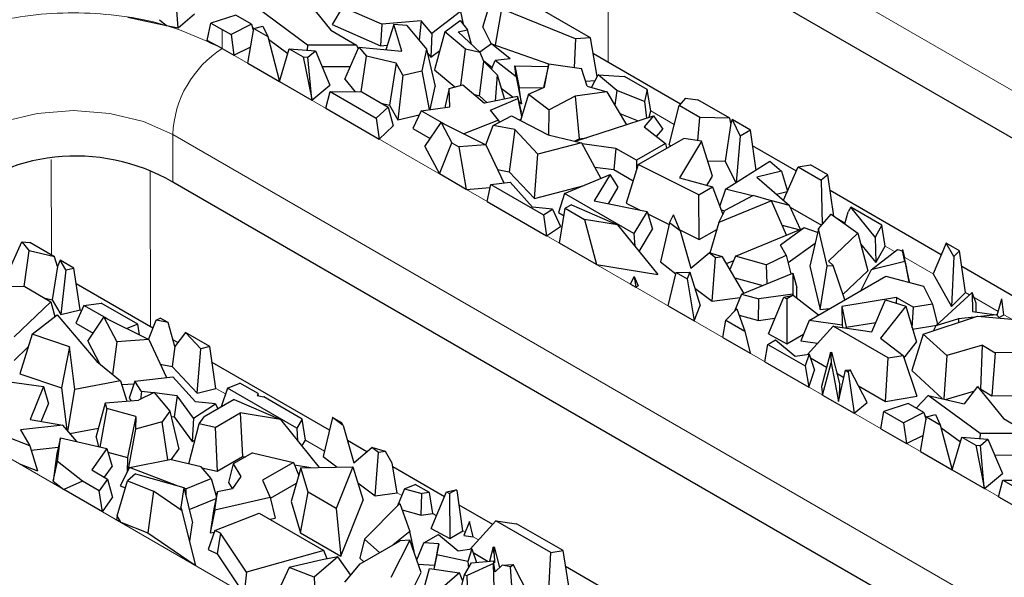
# Model space of a CAD drawing. Units: millimetres. Extents: x 0 to 420, y 0 to 297.
# Drawn here: x 46 to 63, y 42 to 51 of the extents above; entities that cross this region are included whole.
import ezdxf

# ---------------------------------------------------------------- set-up
doc = ezdxf.new("R2010")
doc.units = ezdxf.units.MM

msp = doc.modelspace()

# ---------------------------------------------------------------- linework, layer by layer
at = {"color": 8, "linetype": 'Continuous', "lineweight": 18}
for p, q in [((56.3569, 53.958), (70.7819, 45.6327)), ((55.9718, 53.3218), (55.977, 50.6656)), ((49.3707, 51.2326), (49.3707, 50.9059)), ((49.3707, 50.9059), (67.4726, 40.4585)), ((57.1076, 49.6075), (56.7062, 49.8391)), ((48.5222, 49.4362), (66.6241, 38.9888)), ((48.5222, 48.6196), (48.5222, 49.4362)), ((46.4452, 47.371), (46.442, 49.0075)), ((48.137, 48.8), (48.1422, 46.1438)), ((59.0533, 48.4845), (59.0371, 48.4939)), ((60.0312, 47.9201), (59.8887, 48.0024)), ((60.8788, 47.4309), (60.7145, 47.5258)), ((61.5395, 47.0496), (61.0519, 47.331)), ((62.1609, 46.691), (62.0921, 46.7307)), ((62.6497, 46.4089), (62.2378, 46.6466)), ((41.4794, 46.3515), (57.7428, 36.9651)), ((46.9611, 46.4199), (46.9364, 46.4342)), ((62.8857, 46.2727), (62.7495, 46.3513)), ((49.4283, 44.996), (49.2625, 45.0917)), ((51.1222, 44.0184), (50.7948, 44.2073)), ((52.441, 43.2572), (52.3629, 43.3023)), ((53.0386, 42.9123), (52.9739, 42.9497)), ((53.5275, 42.6302), (53.4879, 42.653)), ((53.7572, 42.4976), (53.6669, 42.5497))]:
    msp.add_line(p, q, dxfattribs=at)
at = {"color": 7, "linetype": 'Continuous', "lineweight": 25}
for p, q in [((70.7819, 44.8161), (56.3569, 53.1414)), ((48.6164, 51.2604), (48.5605, 52.0112)), ((50.7874, 51.7684), (51.2272, 51.2173)), ((53.8322, 51.2687), (54.0101, 51.859)), ((55.6737, 51.0884), (54.2853, 51.8897)), ((50.8315, 50.9645), (49.9434, 51.6159)), ((51.4288, 51.6136), (51.2498, 51.3138)), ((52.1003, 51.3221), (51.4288, 51.6136)), ((54.1474, 51.5816), (54.0405, 50.9645)), ((55.4162, 51.0693), (54.1474, 51.5816)), ((47.7569, 51.4437), (48.4146, 51.301)), ((48.6164, 51.2604), (48.8937, 51.4961)), ((49.6008, 51.4768), (49.1723, 51.3388)), ((49.8682, 51.3225), (49.6008, 51.4768)), ((53.4473, 51.5372), (52.9548, 51.1594)), ((53.4473, 51.5372), (53.4948, 51.32)), ((48.2935, 51.3977), (48.4146, 51.301)), ((48.4146, 51.301), (48.6164, 51.2604)), ((49.1146, 51.0402), (49.1723, 51.3388)), ((49.1723, 51.3388), (49.3707, 51.2326)), ((49.3707, 51.2326), (49.5208, 51.1459)), ((49.8682, 51.3225), (49.5208, 51.1459)), ((49.8073, 50.6539), (49.9134, 51.246)), ((49.8682, 51.3225), (49.9057, 51.2029)), ((49.886, 51.2655), (49.9133, 51.2455)), ((49.9134, 51.246), (50.064, 51.2866)), ((49.9134, 51.246), (50.1477, 51.1108)), ((50.064, 51.2866), (50.1477, 51.1108)), ((51.2498, 51.3138), (52.0812, 50.9528)), ((52.1003, 51.3221), (52.0812, 50.9528)), ((52.7776, 51.3762), (52.1003, 51.3221)), ((52.3056, 51.3175), (52.1705, 50.8835)), ((52.4424, 50.8578), (52.3056, 51.3175)), ((52.5308, 51.2963), (52.3056, 51.3175)), ((52.5308, 51.2963), (52.8671, 50.8951)), ((52.7776, 51.3762), (52.7405, 51.0461)), ((52.9548, 51.1594), (52.7776, 51.3762)), ((53.1791, 51.1897), (53.4435, 51.3845)), ((53.4435, 51.3845), (53.5693, 51.2265)), ((53.8322, 51.2687), (53.9733, 50.9836)), ((49.5208, 51.1459), (49.5708, 50.7904)), ((50.1477, 51.1108), (50.3495, 50.341)), ((50.1598, 51.0647), (50.4927, 50.8206)), ((51.2272, 51.2173), (51.6694, 50.9621)), ((52.9548, 51.1594), (52.9409, 50.7543)), ((53.1791, 51.1897), (53.0042, 50.5396)), ((53.5314, 50.8937), (53.1791, 51.1897)), ((53.4064, 51.1928), (53.5693, 51.2265)), ((53.4064, 51.1928), (53.7861, 50.8342)), ((53.6389, 50.9731), (53.5693, 51.2265)), ((55.4162, 51.0693), (55.3923, 50.5814)), ((55.6737, 51.0884), (55.4162, 51.0693)), ((55.7887, 50.4255), (55.6737, 51.0884)), ((49.3707, 50.9059), (49.1146, 51.0402)), ((49.3707, 50.9059), (49.5708, 50.7904)), ((49.5708, 50.7904), (49.8579, 50.9363)), ((50.3527, 50.3392), (50.5153, 50.8986)), ((50.5153, 50.8986), (50.7538, 50.761)), ((50.5153, 50.8986), (50.9646, 50.866)), ((50.8315, 50.9645), (50.8233, 50.8762)), ((51.6694, 50.9621), (50.8315, 50.9645)), ((51.4656, 50.3792), (51.7096, 50.927)), ((51.6694, 50.9621), (51.6979, 50.9007)), ((51.7096, 50.927), (51.8369, 50.7737)), ((51.7096, 50.927), (52.4424, 50.8578)), ((52.0812, 50.9528), (52.1949, 50.9619)), ((52.8671, 50.8951), (52.7884, 50.5249)), ((52.8671, 50.8951), (53.0121, 50.2557)), ((53.4521, 50.2755), (53.5314, 50.8937)), ((53.7861, 50.8342), (53.5314, 50.8937)), ((53.9776, 50.9867), (53.7792, 50.8406)), ((54.2972, 50.7257), (53.9776, 50.9867)), ((53.9776, 50.9867), (54.9561, 50.6402)), ((50.7538, 50.761), (50.9015, 50.0406)), ((50.7538, 50.761), (50.8336, 50.7578)), ((50.8336, 50.7578), (50.9646, 50.866)), ((50.9015, 50.0406), (50.8336, 50.7578)), ((50.9646, 50.866), (51.2141, 50.2766)), ((51.7482, 50.162), (51.8369, 50.7737)), ((52.3442, 50.652), (51.8369, 50.7737)), ((52.8829, 50.8253), (52.9409, 50.7543)), ((52.9409, 50.7543), (53.0934, 50.8714)), ((53.8496, 50.6821), (53.7861, 50.8342)), ((54.2972, 50.7257), (54.0398, 50.6989)), ((57.2108, 49.9535), (55.7215, 50.813)), ((49.8073, 50.6539), (50.3495, 50.341)), ((51.0787, 50.5964), (51.5618, 50.595)), ((52.3442, 50.652), (52.2306, 49.9377)), ((52.4617, 50.4479), (52.3442, 50.652)), ((53.7723, 50.0962), (53.8496, 50.6821)), ((53.842, 50.7003), (53.9896, 50.5797)), ((53.8496, 50.6821), (54.0751, 50.4562)), ((53.9784, 50.5531), (54.0398, 50.6989)), ((54.4027, 50.4225), (54.0398, 50.6989)), ((54.3776, 50.6064), (54.4541, 50.2376)), ((54.4027, 50.4225), (54.3776, 50.6064)), ((54.3776, 50.6064), (54.9463, 50.5965)), ((54.9573, 50.6455), (54.8658, 50.2359)), ((54.8834, 50.2436), (54.9573, 50.6455)), ((54.9573, 50.6455), (55.5201, 50.5625)), ((55.6144, 50.2611), (55.5201, 50.5625)), ((52.4617, 50.4479), (52.3754, 49.6864)), ((52.4617, 50.4479), (52.7884, 50.5249)), ((52.7884, 50.5249), (52.9101, 49.8595)), ((53.0042, 50.5396), (53.3505, 50.2485)), ((54.0751, 50.4562), (54.0401, 50.0066)), ((54.0751, 50.4562), (54.2011, 50.04)), ((54.4027, 50.4225), (54.4919, 49.9604)), ((55.6909, 50.2387), (55.803, 50.4528)), ((56.1244, 50.1867), (55.803, 50.4528)), ((55.803, 50.4528), (56.2531, 50.4273)), ((56.6439, 50.2018), (56.2531, 50.4273)), ((50.3527, 50.3392), (50.9043, 50.0208)), ((50.9043, 50.0208), (51.2141, 50.2766)), ((51.4656, 50.3792), (51.645, 50.1631)), ((52.9285, 49.862), (53.0121, 50.2557)), ((53.2555, 50.2233), (53.1844, 49.9226)), ((53.2555, 50.2233), (53.486, 50.2844)), ((53.2628, 49.9068), (53.2555, 50.2233)), ((53.486, 50.2844), (53.8615, 49.9697)), ((54.1452, 50.2245), (54.3477, 50.0703)), ((54.4919, 49.9604), (54.4541, 50.2376)), ((54.4541, 50.2376), (54.8539, 50.2307)), ((54.612, 50.1249), (54.8834, 50.2436)), ((55.5876, 50.3466), (55.7538, 50.3589)), ((55.6144, 50.2611), (55.9507, 50.1627)), ((51.144, 49.8825), (51.2158, 50.1677)), ((51.2158, 50.1677), (52.0063, 49.7114)), ((51.2158, 50.1677), (51.7592, 50.1619)), ((51.7592, 50.1619), (52.2078, 49.9031)), ((53.6866, 50.1163), (53.7723, 50.0962)), ((53.7723, 50.0962), (53.9023, 49.9781)), ((54.4236, 50.086), (53.8615, 49.9697)), ((53.9639, 49.8489), (54.4282, 50.0519)), ((54.4282, 50.0519), (54.4236, 50.086)), ((54.4236, 50.086), (54.4866, 49.8156)), ((54.4282, 50.0519), (54.4937, 49.7433)), ((54.612, 50.1249), (54.4721, 49.6735)), ((54.612, 50.1249), (54.9677, 49.854)), ((55.4092, 50.0901), (54.9677, 49.854)), ((55.9507, 50.1627), (55.4092, 50.0901)), ((55.4092, 50.0901), (55.4776, 49.3624)), ((55.9507, 50.1627), (56.2876, 49.6022)), ((56.1244, 50.1867), (56.0885, 49.9334)), ((56.5944, 50.0008), (56.1244, 50.1867)), ((56.6439, 50.2018), (56.5944, 50.0008)), ((56.7062, 49.8391), (56.6439, 50.2018)), ((57.2983, 50.0566), (57.1895, 49.9284)), ((57.2983, 50.0566), (57.5122, 50.0273)), ((50.9015, 50.0406), (50.9043, 50.0208)), ((51.144, 49.8825), (52.0577, 49.3551)), ((52.2078, 49.9031), (52.0063, 49.7114)), ((52.0886, 49.9718), (52.2306, 49.9377)), ((52.2078, 49.9031), (52.2968, 49.5826)), ((52.2306, 49.9377), (52.3754, 49.6864)), ((52.773, 49.8411), (53.2628, 49.9068)), ((53.1844, 49.9226), (53.185, 49.8964)), ((54.4444, 49.9966), (54.4919, 49.9604)), ((56.5944, 50.0008), (56.6332, 49.7148)), ((57.0185, 49.2586), (57.1895, 49.9284)), ((57.5439, 49.7239), (57.1895, 49.9284)), ((58.0589, 49.7117), (57.5122, 50.0273)), ((52.3754, 49.6864), (52.7414, 49.7726)), ((52.773, 49.8411), (52.6333, 49.5375)), ((53.175, 49.6091), (52.773, 49.8411)), ((54.099, 49.6792), (53.9639, 49.8489)), ((54.0089, 49.5874), (54.3183, 49.7529)), ((54.3183, 49.7529), (54.9506, 49.4262)), ((54.4956, 49.7495), (54.4866, 49.8156)), ((54.9576, 49.4246), (54.9677, 49.854)), ((55.4145, 49.3178), (56.7488, 49.7524)), ((56.1741, 49.7911), (56.4872, 49.6672)), ((56.7488, 49.7524), (56.5908, 49.5656)), ((56.6793, 49.7298), (56.7062, 49.8391)), ((56.7488, 49.7524), (56.9116, 49.5256)), ((57.5112, 49.3304), (57.5439, 49.7239)), ((58.0589, 49.7117), (57.5439, 49.7239)), ((52.0063, 49.7114), (52.0577, 49.3551)), ((52.0577, 49.3551), (52.2968, 49.5826)), ((52.839, 49.231), (53.1157, 49.6387)), ((53.1157, 49.6387), (53.2978, 49.2927)), ((53.1157, 49.6387), (53.884, 49.2555)), ((54.099, 49.6792), (53.5059, 49.4441)), ((53.879, 49.2579), (54.0089, 49.5874)), ((54.379, 49.5167), (54.0089, 49.5874)), ((54.099, 49.6792), (54.109, 49.6409)), ((54.4512, 49.6843), (54.4792, 49.6965)), ((56.5908, 49.5656), (56.9544, 49.2777)), ((58.0754, 49.629), (57.9793, 48.9788)), ((58.0754, 49.629), (58.0589, 49.7117)), ((58.0982, 49.6891), (58.0754, 49.629)), ((58.0982, 49.6891), (58.2343, 49.4074)), ((58.4103, 49.509), (58.0982, 49.6891)), ((52.6333, 49.5375), (52.9306, 49.3659)), ((54.379, 49.5167), (54.2816, 48.7962)), ((54.7742, 49.0962), (54.379, 49.5167)), ((54.9506, 49.4262), (55.5183, 49.2936)), ((55.4776, 49.3624), (55.6029, 49.3792)), ((56.8032, 49.3974), (56.9116, 49.5256)), ((58.2343, 49.4074), (58.1645, 48.612)), ((58.4103, 49.509), (58.2343, 49.4074)), ((58.506, 48.8264), (58.4103, 49.509)), ((52.839, 49.231), (53.0861, 48.7616)), ((53.0861, 48.7616), (53.2978, 49.2927)), ((53.2978, 49.2927), (53.4214, 49.2214)), ((53.884, 49.2555), (53.4214, 49.2214)), ((53.4214, 49.2214), (53.5475, 48.4953)), ((53.884, 49.2555), (54.187, 48.6051)), ((55.5183, 49.2936), (54.7742, 49.0962)), ((55.4004, 49.3211), (55.4776, 49.3624)), ((55.5183, 49.2936), (55.8525, 48.6841)), ((56.1066, 49.1973), (55.5282, 49.2754)), ((56.9544, 49.2777), (56.4609, 48.9928)), ((56.4902, 48.9184), (57.2684, 49.3675)), ((56.9544, 49.2777), (56.9764, 49.199)), ((57.0185, 49.2586), (57.0491, 49.241)), ((57.5756, 49.3206), (57.1981, 48.6943)), ((57.5756, 49.3206), (57.2684, 49.3675)), ((57.7588, 48.7235), (57.5756, 49.3206)), ((59.1967, 48.8073), (58.4481, 49.2394)), ((54.7132, 48.3371), (54.7742, 49.0962)), ((56.1066, 49.1973), (56.071, 48.8337)), ((56.4609, 48.9928), (56.1066, 49.1973)), ((55.7464, 48.8775), (56.071, 48.8337)), ((56.4902, 48.9184), (56.2831, 48.2607)), ((56.4609, 48.9928), (56.4609, 48.8255)), ((57.5278, 48.4017), (56.4902, 48.9184)), ((57.6783, 48.9859), (57.9793, 48.9788)), ((57.9793, 48.9788), (58.1583, 48.6082)), ((57.9842, 48.4989), (58.7433, 48.9752)), ((58.7433, 48.9752), (58.9416, 48.8042)), ((58.9758, 48.3099), (59.2299, 48.8821)), ((59.2299, 48.8821), (59.4394, 48.915)), ((59.2299, 48.8821), (59.6232, 48.6551)), ((59.7372, 48.7431), (59.4394, 48.915)), ((53.5475, 48.4953), (53.0861, 48.7616)), ((54.08, 48.8347), (54.2816, 48.7962)), ((54.2816, 48.7962), (54.7132, 48.3371)), ((55.2308, 48.4226), (56.0086, 48.7498)), ((56.0086, 48.7498), (55.7369, 48.2989)), ((56.1493, 48.5327), (56.0086, 48.7498)), ((56.071, 48.8337), (56.4031, 48.642)), ((57.6626, 48.5639), (57.7588, 48.7235)), ((58.9416, 48.8042), (58.5208, 48.7022)), ((58.9416, 48.8042), (59.0454, 48.4668)), ((59.7372, 48.7431), (59.6232, 48.6551)), ((59.837, 48.0391), (59.7372, 48.7431)), ((66.6241, 38.1721), (48.5222, 48.6196)), ((53.9041, 48.2895), (53.9646, 48.5812)), ((53.9646, 48.5812), (54.2969, 48.6168)), ((53.9646, 48.5812), (54.871, 48.0581)), ((54.2969, 48.6168), (54.6817, 48.1935)), ((54.7132, 48.3371), (55.5641, 48.5628)), ((57.1981, 48.6943), (57.761, 48.5363)), ((57.5278, 48.4017), (57.761, 48.5363)), ((57.761, 48.5363), (57.9398, 48.0662)), ((58.5208, 48.7022), (59.0803, 48.2198)), ((59.6232, 48.6551), (59.6383, 47.8935)), ((53.5475, 48.4953), (53.9529, 48.5252)), ((55.2308, 48.4226), (55.1226, 48.1008)), ((56.4149, 47.7392), (55.2308, 48.4226)), ((55.9791, 48.2502), (56.1493, 48.5327)), ((57.5349, 47.6374), (57.5278, 48.4017)), ((57.9842, 48.4989), (57.8844, 48.2119)), ((58.4553, 48.3883), (57.9746, 48.1344)), ((58.4433, 48.382), (57.9842, 48.4989)), ((58.7735, 48.3005), (58.4553, 48.3883)), ((58.8565, 48.4128), (59.0414, 48.4576)), ((61.6764, 47.3762), (59.7755, 48.4733)), ((53.9041, 48.2895), (54.921, 47.7026)), ((55.3455, 48.2317), (55.2408, 48.1713)), ((55.3455, 48.2317), (56.1347, 47.8893)), ((55.7369, 48.2989), (56.6426, 48.1171)), ((56.2831, 48.2607), (56.5234, 48.141)), ((58.7735, 48.3005), (57.8701, 47.9296)), ((59.0291, 47.7103), (58.7735, 48.3005)), ((59.0803, 48.2198), (58.7747, 48.2976)), ((59.2696, 47.8088), (59.0803, 48.2198)), ((55.0252, 48.1581), (54.6817, 48.1935)), ((54.871, 48.0581), (55.0252, 48.1581)), ((54.871, 48.0581), (54.921, 47.7026)), ((55.0252, 48.1581), (55.1616, 47.8587)), ((55.1226, 48.1008), (55.2196, 48.0448)), ((55.1411, 47.5756), (55.2408, 48.1713)), ((55.2408, 48.1713), (55.5693, 47.9817)), ((56.6426, 48.1171), (56.4149, 47.7392)), ((56.6426, 48.1171), (56.7324, 47.8155)), ((56.655, 48.0755), (57.0189, 47.8943)), ((57.0256, 47.9235), (57.0945, 48.0584)), ((57.2072, 47.7856), (57.0945, 48.0584)), ((57.8701, 47.9296), (57.9746, 48.1344)), ((57.9091, 48.1469), (57.9727, 48.1307)), ((59.0928, 48.1927), (59.6291, 47.8832)), ((59.5733, 47.82), (59.7939, 48.0696)), ((59.7939, 48.0696), (60.2463, 47.7487)), ((60.0271, 47.9042), (60.0806, 48.1127)), ((60.1283, 48.1908), (60.0806, 48.1127)), ((60.5455, 47.6803), (60.1283, 48.1908)), ((60.6583, 47.8849), (60.1283, 48.1908)), ((55.5693, 47.9817), (55.7738, 47.2104)), ((56.1347, 47.8893), (55.5693, 47.9817)), ((56.1347, 47.8893), (56.8242, 47.0388)), ((57.0256, 47.9235), (56.8702, 47.2537)), ((57.2072, 47.7856), (57.0256, 47.9235)), ((57.8701, 47.9296), (57.7167, 47.4054)), ((58.9554, 47.8804), (59.257, 47.8036)), ((60.6583, 47.8849), (60.5455, 47.6803)), ((60.7145, 47.5258), (60.6583, 47.8849)), ((54.921, 47.7026), (55.1616, 47.8587)), ((56.4149, 47.7392), (56.4308, 47.524)), ((56.5031, 47.4349), (56.7324, 47.8155)), ((57.1995, 47.8044), (57.5349, 47.6374)), ((57.2072, 47.7856), (57.3928, 47.1449)), ((57.5349, 47.6374), (57.8353, 47.8107)), ((58.1537, 47.3518), (59.3328, 47.8347)), ((59.3328, 47.8347), (58.9269, 47.5422)), ((59.5592, 47.758), (59.3328, 47.8347)), ((59.5733, 47.82), (59.4275, 47.1809)), ((59.7262, 47.1872), (59.5733, 47.82)), ((60.2463, 47.7487), (59.7442, 47.2698)), ((60.2463, 47.7487), (60.4184, 47.1023)), ((45.6957, 47.0491), (45.9397, 47.5969)), ((45.9397, 47.5969), (46.0669, 47.4436)), ((45.9397, 47.5969), (46.0761, 47.584)), ((46.4991, 47.3399), (46.0761, 47.584)), ((55.7738, 47.2104), (55.1411, 47.5756)), ((59.0241, 47.3725), (58.9269, 47.5422)), ((59.0553, 47.243), (59.5177, 47.5761)), ((60.2955, 47.5641), (60.5583, 47.2425)), ((60.5455, 47.6803), (60.5583, 47.2425)), ((60.5583, 47.2425), (60.7145, 47.5258)), ((61.7601, 47.5756), (61.5395, 47.0496)), ((61.8904, 47.3458), (61.7601, 47.5756)), ((61.9889, 47.4436), (61.7601, 47.5756)), ((45.9782, 46.8319), (46.0669, 47.4436)), ((46.4991, 47.3399), (46.0669, 47.4436)), ((57.3928, 47.1449), (57.7024, 47.4096)), ((57.8133, 47.3254), (57.7024, 47.4096)), ((57.9316, 47.3417), (57.7024, 47.4096)), ((58.681, 47.2064), (59.0241, 47.3725)), ((59.0241, 47.3725), (59.1021, 47.049)), ((60.4788, 47.1212), (60.9248, 47.4665)), ((60.9248, 47.4665), (61.0154, 47.4457)), ((61.0511, 47.263), (61.0154, 47.4457)), ((61.0154, 47.4457), (61.0808, 47.1478)), ((61.0155, 47.4454), (61.0202, 47.4659)), ((61.0519, 47.331), (61.0202, 47.4659)), ((61.9889, 47.4436), (61.8904, 47.3458)), ((62.0921, 46.7307), (61.9889, 47.4436)), ((46.5515, 47.1788), (46.4991, 47.3399)), ((46.596, 47.2839), (46.5515, 47.1788)), ((46.6917, 47.1178), (46.596, 47.2839)), ((46.8282, 47.15), (46.596, 47.2839)), ((55.7738, 47.2104), (56.8242, 47.0388)), ((56.8702, 47.2537), (57.1348, 47.0528)), ((57.7566, 46.5806), (57.8133, 47.3254)), ((57.9316, 47.3417), (57.8133, 47.3254)), ((58.2998, 46.7205), (57.9316, 47.3417)), ((57.9984, 47.229), (58.1242, 47.2807)), ((58.1537, 47.3518), (58.0597, 47.1256)), ((58.681, 47.2064), (58.1537, 47.3518)), ((58.681, 47.2064), (58.6902, 46.8803)), ((59.606, 46.4421), (59.7262, 47.1872)), ((59.7262, 47.1872), (59.827, 47.1954)), ((59.827, 47.1954), (59.7442, 47.2698)), ((60.0234, 46.6041), (59.827, 47.1954)), ((61.0511, 47.263), (60.4788, 47.1212)), ((61.0403, 47.3323), (61.0519, 47.331)), ((61.0511, 47.263), (61.1271, 46.9109)), ((61.8904, 47.3458), (61.8542, 46.4946)), ((46.5515, 47.1788), (46.4606, 46.6076)), ((46.6917, 47.1178), (46.6054, 46.3563)), ((46.6917, 47.1178), (46.8282, 47.15)), ((46.9364, 46.4342), (46.8282, 47.15)), ((57.0036, 46.5006), (57.1401, 47.0751)), ((57.1401, 47.0751), (57.3729, 47.0797)), ((57.1401, 47.0751), (57.328, 46.9667)), ((57.3729, 47.0797), (57.328, 46.9667)), ((57.3729, 47.0797), (57.5514, 46.5113)), ((58.2595, 46.704), (59.1357, 47.0628)), ((59.1357, 47.0628), (59.1353, 46.7022)), ((59.1357, 47.0628), (59.2063, 46.815)), ((59.4275, 47.1809), (59.606, 46.4421)), ((59.9928, 46.6963), (60.4184, 47.1023)), ((60.4788, 47.1212), (60.2981, 46.7627)), ((61.1271, 46.9109), (61.0808, 47.1478)), ((61.5395, 47.0496), (61.8542, 46.4946)), ((64.8255, 45.5587), (62.0281, 47.1732)), ((48.1845, 46.1194), (46.8692, 46.8785)), ((56.3553, 46.8748), (56.4218, 47.0063)), ((56.3553, 46.8748), (56.4477, 46.8215)), ((56.4218, 47.0063), (56.4477, 46.8215)), ((56.4218, 47.0063), (56.4868, 46.8441)), ((57.328, 46.9667), (57.4457, 46.2455)), ((58.1444, 46.9826), (58.6197, 46.8515)), ((59.413, 46.2518), (60.7293, 47.0115)), ((60.7293, 47.0115), (61.3729, 46.8406)), ((61.1173, 46.9085), (61.1271, 46.9109)), ((44.8104, 46.8443), (45.9892, 46.8318)), ((45.9892, 46.8318), (46.4378, 46.5729)), ((56.4477, 46.8215), (56.4868, 46.8441)), ((57.4585, 46.807), (57.7566, 46.5806)), ((58.2595, 46.704), (58.1383, 46.4124)), ((58.2595, 46.704), (58.5554, 46.6223)), ((59.1353, 46.7022), (58.5554, 46.6223)), ((58.9797, 46.6497), (59.1439, 46.6858)), ((59.1439, 46.6858), (59.0324, 46.6214)), ((59.1353, 46.7022), (59.1387, 46.6846)), ((59.1439, 46.6858), (59.5777, 46.3469)), ((59.2061, 46.6372), (59.2063, 46.815)), ((61.3729, 46.8406), (61.5252, 46.5309)), ((61.5835, 46.159), (62.206, 46.7326)), ((61.8542, 46.4946), (62.0921, 46.7307)), ((62.206, 46.7326), (62.2096, 46.409)), ((62.275, 46.5462), (62.206, 46.7326)), ((46.4378, 46.5729), (45.8084, 45.9741)), ((46.3186, 46.6417), (46.4606, 46.6076)), ((46.4378, 46.5729), (46.5076, 46.3215)), ((46.4606, 46.6076), (46.6054, 46.3563)), ((47.003, 46.511), (47.3002, 46.5509)), ((47.9264, 46.1895), (47.3002, 46.5509)), ((57.7566, 46.5806), (58.2356, 46.6466)), ((58.5474, 46.2527), (58.5554, 46.6223)), ((58.7177, 46.0259), (58.9797, 46.6497)), ((58.9797, 46.6497), (59.0324, 46.6214)), ((59.0324, 46.6214), (59.0358, 45.855)), ((60.9075, 46.6466), (59.9766, 46.4941)), ((60.4858, 46.0609), (60.7192, 46.605)), ((60.7192, 46.605), (61.0697, 46.4977)), ((60.9075, 46.6466), (60.9021, 46.549)), ((60.9075, 46.6466), (61.2002, 46.4776)), ((61.5252, 46.5309), (61.2002, 46.4776)), ((61.5252, 46.5309), (61.6104, 46.1838)), ((62.2766, 46.3994), (62.275, 46.5462)), ((62.6306, 46.3416), (62.7111, 46.6251)), ((62.7495, 46.3513), (62.7111, 46.6251)), ((46.1142, 46.0194), (46.5442, 46.3496)), ((46.5442, 46.3496), (47.2211, 45.5518)), ((46.6054, 46.3563), (46.9364, 46.4342)), ((47.003, 46.511), (46.8633, 46.2074)), ((47.405, 46.279), (47.003, 46.511)), ((57.0036, 46.5006), (57.4457, 46.2455)), ((57.4457, 46.2455), (57.5514, 46.5113)), ((57.9871, 46.2596), (58.1779, 46.4524)), ((58.1779, 46.4524), (58.3148, 46.0705)), ((58.2168, 46.344), (58.5474, 46.2527)), ((59.606, 46.4421), (59.7647, 46.4548)), ((59.9766, 46.4941), (59.9802, 46.1708)), ((59.9766, 46.4941), (60.0475, 46.1368)), ((61.0697, 46.4977), (60.6339, 45.9513)), ((61.0697, 46.4977), (61.2535, 45.8802)), ((61.1807, 46.1248), (61.2002, 46.4776)), ((62.2096, 46.409), (62.6221, 46.35)), ((62.6221, 46.35), (62.3506, 46.3212)), ((62.6221, 46.35), (62.6813, 46.2912)), ((62.6681, 46.3044), (62.7495, 46.3513)), ((46.8633, 46.2074), (47.1606, 46.0358)), ((47.069, 45.9009), (47.3457, 46.3086)), ((47.3457, 46.3086), (47.5686, 45.8851)), ((47.3457, 46.3086), (48.114, 45.9253)), ((47.9264, 46.1895), (47.7359, 46.1139)), ((47.9526, 46.0058), (47.9264, 46.1895)), ((48.109, 45.9278), (48.2389, 46.2572)), ((48.2389, 46.2572), (48.3095, 46.295)), ((48.4422, 46.2184), (48.2389, 46.2572)), ((48.4422, 46.2184), (48.3095, 46.295)), ((48.5581, 45.8102), (48.4422, 46.2184)), ((57.9354, 45.9628), (57.9871, 46.2596)), ((57.9871, 46.2596), (58.3148, 46.0705)), ((58.5474, 46.2527), (58.8293, 46.2915)), ((59.413, 46.2518), (59.2748, 45.903)), ((59.9802, 46.1708), (59.413, 46.2518)), ((60.0475, 46.1368), (60.5539, 46.2197)), ((61.369, 46.0205), (62.294, 46.3264)), ((61.9703, 46.2809), (61.5835, 46.159)), ((62.2445, 46.31), (61.9703, 46.2809)), ((61.9703, 46.2809), (61.9742, 46.2206)), ((62.294, 46.3264), (63.1633, 46.2475)), ((46.1142, 46.0194), (45.9064, 45.342)), ((46.7561, 45.8024), (46.1142, 46.0194)), ((48.7414, 46.0457), (48.5581, 45.8102)), ((49.0042, 45.7661), (48.7414, 46.0457)), ((49.1561, 45.8064), (48.7414, 46.0457)), ((58.3148, 46.0705), (58.4056, 45.6915)), ((58.7177, 46.0259), (59.0358, 45.855)), ((59.0358, 45.855), (59.3209, 46.0195)), ((59.825, 46.1553), (59.3858, 45.6723)), ((60.7657, 45.6124), (59.825, 46.1553)), ((59.825, 46.1553), (60.4858, 46.0609)), ((59.9802, 46.1708), (59.9875, 46.1321)), ((60.0476, 46.1235), (60.0475, 46.1368)), ((61.369, 46.0205), (61.1714, 45.3957)), ((61.1862, 46.1064), (61.6, 46.1742)), ((61.7691, 45.6528), (61.369, 46.0205)), ((61.5835, 46.159), (61.5464, 46.0792)), ((47.069, 45.9009), (47.2765, 45.5067)), ((47.5686, 45.8851), (47.4936, 45.33)), ((48.114, 45.9253), (47.5686, 45.8851)), ((48.114, 45.9253), (48.417, 45.2749)), ((48.6084, 45.8748), (48.5264, 45.9221)), ((57.9354, 45.9628), (58.4056, 45.6915)), ((58.657, 45.5464), (58.7068, 45.8443)), ((58.7068, 45.8443), (58.8389, 45.9205)), ((58.7068, 45.8443), (59.3478, 45.4744)), ((58.8389, 45.9205), (59.1782, 45.6434)), ((59.2748, 45.903), (59.5587, 45.8624)), ((60.6339, 45.9513), (61.0233, 45.6546)), ((61.0383, 45.6103), (61.2535, 45.8802)), ((45.8086, 45.5692), (46.0452, 45.7943)), ((46.7561, 45.8024), (46.6206, 45.1005)), ((46.8453, 45.0721), (46.7561, 45.8024)), ((48.5581, 45.8102), (48.5117, 45.4661)), ((48.9432, 45.007), (49.0042, 45.7661)), ((49.1561, 45.8064), (49.0042, 45.7661)), ((49.2625, 45.0917), (49.1561, 45.8064)), ((59.1782, 45.6434), (59.4147, 45.6763)), ((59.4147, 45.6763), (59.3478, 45.4744)), ((59.4147, 45.6763), (59.5045, 45.4041)), ((59.7779, 45.7066), (59.628, 45.1205)), ((59.7779, 45.7066), (59.7961, 45.7085)), ((59.7927, 45.5893), (59.7779, 45.7066)), ((59.7927, 45.5893), (59.7961, 45.7085)), ((59.7961, 45.7085), (59.9401, 45.1527)), ((62.3797, 45.8287), (61.7691, 45.6528)), ((62.3518, 45.0763), (62.3797, 45.8287)), ((62.3797, 45.8287), (62.6008, 45.7011)), ((62.6008, 45.7011), (62.5427, 44.9661)), ((63.8311, 45.7056), (62.6008, 45.7011)), ((47.2211, 45.5518), (47.6261, 45.2222)), ((48.31, 45.5046), (48.5117, 45.4661)), ((51.2052, 44.376), (49.1964, 45.5353)), ((58.657, 45.5464), (59.4081, 45.1129)), ((59.4361, 45.6113), (59.7127, 45.4517)), ((59.6463, 44.9754), (59.7949, 45.5263)), ((59.7927, 45.5893), (59.7949, 45.5263)), ((59.7949, 45.5263), (59.9198, 44.8663)), ((60.7245, 44.8677), (60.7657, 45.6124)), ((60.7657, 45.6124), (61.0233, 45.6546)), ((61.0233, 45.6546), (61.2604, 44.9555)), ((61.7691, 45.6528), (61.7188, 44.9102)), ((45.9064, 45.342), (46.6206, 45.1005)), ((48.5117, 45.4661), (48.9432, 45.007)), ((59.3478, 45.4744), (59.4081, 45.1129)), ((59.4081, 45.1129), (59.5045, 45.4041)), ((59.889, 45.3499), (60.0115, 45.2792)), ((59.9198, 44.8663), (60.0389, 45.4022)), ((60.0389, 45.4022), (60.1188, 45.4068)), ((60.0389, 45.4022), (60.0832, 45.3766)), ((60.0832, 45.3766), (60.1188, 45.4068)), ((60.0832, 45.3766), (60.1847, 44.6647)), ((60.4054, 44.8522), (60.1188, 45.4068)), ((61.1714, 45.3957), (61.6931, 44.9162)), ((45.4099, 45.2488), (46.3092, 45.125)), ((47.6261, 45.2222), (46.8453, 45.0721)), ((47.6261, 45.2222), (47.7396, 44.8713)), ((47.6477, 45.1556), (47.8604, 45.1713)), ((47.8752, 45.2169), (47.7797, 44.9214)), ((47.8752, 45.2169), (48.5269, 45.2867)), ((47.9904, 45.0391), (47.8752, 45.2169)), ((48.5269, 45.2867), (48.9117, 44.8634)), ((49.4608, 45.0925), (49.6727, 45.1816)), ((49.9862, 45.0007), (49.6727, 45.1816)), ((46.3092, 45.125), (46.0848, 44.5615)), ((46.3092, 45.125), (46.3936, 44.8285)), ((46.6206, 45.1005), (46.7087, 44.3796)), ((46.726, 44.3594), (46.8453, 45.0721)), ((48.2032, 45.02), (47.9373, 44.887)), ((47.9904, 45.0391), (47.9707, 44.9037)), ((48.1921, 45.0144), (47.9904, 45.0391)), ((48.2032, 45.02), (48.4737, 44.7011)), ((48.5985, 44.9648), (48.2097, 45.0123)), ((48.9432, 45.007), (49.2625, 45.0917)), ((49.4608, 45.0925), (49.3536, 44.7735)), ((50.6449, 44.4091), (49.4608, 45.0925)), ((49.9862, 45.0007), (49.9669, 44.9687)), ((49.9919, 44.9637), (49.9862, 45.0007)), ((59.628, 45.1205), (59.6463, 44.9754)), ((59.9335, 44.9281), (59.9401, 45.1527)), ((60.2584, 45.1368), (60.7245, 44.8677)), ((61.7498, 44.9029), (62.2358, 45.0429)), ((62.2991, 45.1245), (62.0692, 44.8281)), ((62.2991, 45.1245), (62.7389, 44.5734)), ((62.3402, 45.073), (62.3518, 45.0763)), ((62.3518, 45.0763), (62.5427, 44.9661)), ((46.2735, 44.527), (46.3936, 44.8285)), ((47.2125, 44.2585), (47.3714, 44.8422)), ((47.3714, 44.8422), (47.9373, 44.887)), ((47.3941, 44.7466), (47.3714, 44.8422)), ((47.7797, 44.9214), (47.8086, 44.8768)), ((48.5985, 44.9648), (48.5477, 44.6027)), ((48.8764, 44.5823), (48.5985, 44.9648)), ((48.8764, 44.5823), (49.2552, 44.828)), ((49.2552, 44.828), (48.9117, 44.8634)), ((49.5755, 44.9016), (49.0608, 44.6046)), ((49.2552, 44.828), (49.2953, 44.7399)), ((49.5755, 44.9016), (50.3647, 44.5592)), ((49.9669, 44.9687), (50.0813, 44.9458)), ((50.7394, 44.5659), (50.0813, 44.9458)), ((59.6463, 44.9754), (60.1847, 44.6647)), ((60.1847, 44.6647), (60.4054, 44.8522)), ((61.1125, 44.8329), (60.6932, 44.6979)), ((60.7245, 44.8677), (61.2604, 44.9555)), ((61.3799, 44.6785), (61.1125, 44.8329)), ((61.4551, 44.972), (61.2483, 44.7545)), ((62.3432, 44.3206), (61.4551, 44.972)), ((61.4551, 44.972), (62.0692, 44.8281)), ((62.5427, 44.9661), (62.9393, 44.9676)), ((47.3941, 44.7466), (47.2737, 44.0876)), ((47.8899, 44.6128), (47.3941, 44.7466)), ((48.4737, 44.7011), (48.3394, 44.5211)), ((48.4737, 44.7011), (48.6289, 44.05)), ((49.2469, 44.4229), (49.6776, 44.6715)), ((49.6776, 44.6715), (49.7188, 43.9268)), ((50.3647, 44.5592), (49.6776, 44.6715)), ((60.6413, 44.4011), (60.6932, 44.6979)), ((60.6932, 44.6979), (61.0325, 44.502)), ((61.3799, 44.6785), (61.0325, 44.502)), ((61.3799, 44.6785), (61.4174, 44.5589)), ((46.0848, 44.5615), (46.6398, 44.4602)), ((47.8899, 44.6128), (47.7476, 43.908)), ((47.8899, 44.6128), (47.8845, 44.3926)), ((48.3394, 44.5211), (47.8845, 44.3926)), ((48.4391, 43.8685), (48.3394, 44.5211)), ((48.4956, 44.6091), (48.5477, 44.6027)), ((48.5477, 44.6027), (48.8547, 44.1803)), ((48.8764, 44.5823), (48.8547, 44.1803)), ((48.9775, 44.4858), (49.0608, 44.6046)), ((50.3647, 44.5592), (51.0301, 43.7384)), ((50.7394, 44.5659), (50.6449, 44.4091)), ((50.7948, 44.2073), (50.7394, 44.5659)), ((51.2557, 44.5934), (51.1002, 43.9236)), ((51.2557, 44.5934), (51.2562, 44.5944)), ((51.4372, 44.4555), (51.2557, 44.5934)), ((51.4186, 44.5006), (51.2562, 44.5944)), ((51.4372, 44.4555), (51.4186, 44.5006)), ((61.0325, 44.502), (61.0825, 44.1465)), ((61.319, 44.01), (61.4251, 44.6021)), ((61.3977, 44.6216), (61.425, 44.6016)), ((61.4251, 44.6021), (61.5757, 44.6426)), ((61.4251, 44.6021), (61.6594, 44.4668)), ((61.5757, 44.6426), (61.6594, 44.4668)), ((62.7389, 44.5734), (63.1811, 44.3181)), ((46.6398, 44.4602), (45.9183, 44.3806)), ((45.9183, 44.3806), (46.0759, 44.1076)), ((46.8794, 44.1797), (46.6398, 44.4602)), ((46.7622, 44.3169), (47.2541, 44.4115)), ((47.8845, 44.3926), (47.7538, 43.6817)), ((48.7968, 43.7989), (48.9775, 44.4858)), ((49.2469, 44.4229), (48.9775, 44.4858)), ((49.2469, 44.4229), (49.2805, 43.6739)), ((50.6449, 44.4091), (50.6608, 44.1939)), ((51.4372, 44.4555), (51.6228, 43.8148)), ((60.6413, 44.4011), (61.0825, 44.1465)), ((61.6594, 44.4668), (61.8612, 43.6971)), ((61.6715, 44.4208), (62.0044, 44.1767)), ((46.0759, 44.1076), (45.6374, 44.2783)), ((46.6001, 44.245), (46.5366, 43.9771)), ((46.5512, 43.843), (46.6001, 44.245)), ((46.6001, 44.245), (47.392, 44.06)), ((47.2125, 44.2585), (47.2518, 44.0927)), ((48.8547, 44.1803), (48.9059, 44.2135)), ((50.7331, 44.1048), (50.7948, 44.2073)), ((51.8464, 44.0059), (51.5114, 44.1993)), ((61.0825, 44.1465), (61.3696, 44.2924)), ((61.8644, 43.6952), (62.027, 44.2547)), ((62.027, 44.2547), (62.2655, 44.1171)), ((62.027, 44.2547), (62.4763, 44.2221)), ((62.3432, 44.3206), (62.335, 44.2323)), ((63.1811, 44.3181), (62.3432, 44.3206)), ((62.3453, 44.1139), (62.4763, 44.2221)), ((62.4763, 44.2221), (62.7258, 43.6327)), ((46.0759, 44.1076), (46.2084, 43.6802)), ((46.0992, 44.0325), (46.5618, 44.0835)), ((47.392, 44.06), (47.1366, 43.6958)), ((47.392, 44.06), (47.4839, 43.7558)), ((47.4105, 43.999), (47.7476, 43.908)), ((48.4943, 43.8696), (48.6289, 44.05)), ((49.8889, 43.9901), (49.5574, 43.7987)), ((49.8889, 43.9901), (50.5917, 43.8259)), ((51.6228, 43.8148), (51.9324, 44.0795)), ((52.0433, 43.9953), (51.9324, 44.0795)), ((52.1616, 44.0116), (51.9324, 44.0795)), ((51.9866, 43.2505), (52.0433, 43.9953)), ((52.1616, 44.0116), (52.0433, 43.9953)), ((52.2802, 43.8116), (52.1616, 44.0116)), ((61.319, 44.01), (61.8612, 43.6971)), ((62.2655, 44.1171), (62.4132, 43.3967)), ((62.2655, 44.1171), (62.3453, 44.1139)), ((62.4132, 43.3967), (62.3453, 44.1139)), ((46.5366, 43.9771), (46.479, 43.5044)), ((46.479, 43.5044), (46.5512, 43.843)), ((46.978, 43.5046), (46.5512, 43.843)), ((47.7476, 43.908), (47.7415, 43.6571)), ((47.782, 43.7376), (48.4714, 43.8749)), ((49.0095, 43.7492), (48.4714, 43.8749)), ((49.2805, 43.6739), (49.7188, 43.9268)), ((49.7188, 43.9268), (49.766, 43.9191)), ((50.5917, 43.8259), (50.0588, 43.5184)), ((50.5917, 43.8259), (50.6808, 43.6037)), ((51.1002, 43.9236), (51.3362, 43.7444)), ((62.5904, 43.9525), (63.0735, 43.9511)), ((45.899, 43.8007), (46.2084, 43.6802)), ((47.1366, 43.6958), (47.4061, 43.5403)), ((47.3539, 43.5704), (47.4839, 43.7558)), ((47.782, 43.7376), (47.6234, 43.4224)), ((48.588, 43.4319), (47.782, 43.7376)), ((49.1826, 43.5521), (49.0095, 43.7492)), ((49.0228, 43.7341), (49.2805, 43.6739)), ((49.5574, 43.7987), (49.4763, 43.4829)), ((49.5574, 43.7987), (49.6876, 43.581)), ((50.718, 43.7323), (50.5519, 43.1572)), ((50.6096, 43.7813), (50.8888, 43.7357)), ((50.718, 43.7323), (51.6029, 43.7496)), ((50.841, 43.3148), (50.718, 43.7323)), ((51.6029, 43.7496), (51.3202, 43.0382)), ((51.6029, 43.7496), (51.7814, 43.1812)), ((52.3629, 43.3023), (52.2802, 43.8116)), ((53.1757, 43.2387), (52.2902, 43.7498)), ((61.8644, 43.6952), (62.416, 43.3769)), ((46.479, 43.5044), (46.6572, 43.3631)), ((46.978, 43.5046), (46.6572, 43.3631)), ((47.2649, 43.339), (46.978, 43.5046)), ((47.4061, 43.5403), (47.2649, 43.339)), ((47.4061, 43.5403), (47.489, 43.2233)), ((47.5731, 42.9085), (47.7467, 43.5076)), ((47.8879, 43.629), (47.7467, 43.5076)), ((47.7467, 43.5076), (48.1919, 43.3351)), ((47.8879, 43.629), (48.7119, 43.3969)), ((48.7455, 43.3721), (49.1826, 43.5521)), ((49.1826, 43.5521), (49.269, 43.2274)), ((49.4763, 43.4829), (49.5389, 43.3783)), ((49.6876, 43.581), (49.5464, 43.3798)), ((50.0588, 43.5184), (50.1923, 43.2235)), ((62.416, 43.3769), (62.7258, 43.6327)), ((62.6557, 43.2386), (62.7275, 43.5237)), ((62.7275, 43.5237), (63.518, 43.0675)), ((62.7275, 43.5237), (63.2709, 43.518)), ((47.3191, 42.9811), (46.6572, 43.3631)), ((47.3191, 42.9811), (47.2649, 43.339)), ((47.6234, 43.4224), (47.7122, 43.3887)), ((48.1919, 43.3351), (48.0966, 42.6207)), ((48.6826, 42.9972), (48.1919, 43.3351)), ((48.7119, 43.3969), (48.6623, 43.0594)), ((48.7119, 43.3969), (48.8607, 42.7923)), ((48.7455, 43.3721), (48.7152, 43.3836)), ((48.7455, 43.3721), (48.746, 43.2585)), ((49.2917, 43.329), (49.2254, 43.0322)), ((49.2436, 43.0063), (49.2917, 43.329)), ((49.2917, 43.329), (49.5464, 43.3798)), ((50.1949, 43.2127), (50.6425, 43.471)), ((50.7095, 42.6222), (50.841, 43.3148)), ((51.3202, 43.0382), (50.841, 43.3148)), ((51.6885, 43.4768), (51.9866, 43.2505)), ((52.4895, 43.3738), (52.3683, 43.0823)), ((52.4895, 43.3738), (52.674, 43.4494)), ((52.4895, 43.3738), (52.7854, 43.2922)), ((52.9154, 43.3101), (52.674, 43.4494)), ((52.9154, 43.3101), (52.7854, 43.2922)), ((52.9739, 42.9497), (52.9154, 43.3101)), ((52.9477, 42.6958), (53.2097, 43.3196)), ((53.2097, 43.3196), (53.3739, 43.3556)), ((53.2097, 43.3196), (53.2624, 43.2913)), ((53.3739, 43.3556), (53.2624, 43.2913)), ((53.3739, 43.3556), (53.3912, 43.3421)), ((53.4879, 42.653), (53.3912, 43.3421)), ((62.4132, 43.3967), (62.416, 43.3769)), ((47.3191, 42.9811), (47.489, 43.2233)), ((48.8047, 43.0198), (49.2649, 43.2093)), ((50.1923, 43.2235), (49.2436, 43.0063)), ((50.1923, 43.2235), (50.2763, 42.8723)), ((50.5519, 43.1572), (50.7095, 42.6222)), ((51.4008, 42.2233), (51.7814, 43.1812)), ((51.9866, 43.2505), (52.3629, 43.3023)), ((52.7775, 42.9226), (52.7854, 43.2922)), ((53.2624, 43.2913), (53.2659, 42.5248)), ((62.6557, 43.2386), (63.5694, 42.7112)), ((48.6826, 42.9972), (48.6623, 43.0594)), ((48.9151, 42.0757), (48.6826, 42.9972)), ((49.2254, 43.0322), (49.1636, 42.6175)), ((49.2436, 43.0063), (49.1636, 42.6175)), ((51.3202, 43.0382), (51.4008, 42.2233)), ((51.8059, 42.5139), (52.4079, 43.1223)), ((52.4079, 43.1223), (52.5803, 42.6415)), ((52.4468, 43.0138), (52.7775, 42.9226)), ((53.999, 42.7636), (53.426, 43.0943)), ((47.5731, 42.9085), (47.5616, 42.8412)), ((47.6316, 42.8008), (47.5616, 42.8412)), ((47.6316, 42.8008), (47.5731, 42.9085)), ((49.2456, 42.6592), (50.0048, 42.9577)), ((50.0048, 42.9577), (51.1113, 42.319)), ((50.1878, 42.852), (50.2763, 42.8723)), ((52.7775, 42.9226), (52.9739, 42.9497)), ((53.6002, 42.8138), (53.5048, 42.5728)), ((53.6669, 42.5497), (53.6002, 42.8138)), ((54.055, 42.8252), (53.6159, 42.3422)), ((54.9957, 42.2823), (54.055, 42.8252)), ((54.055, 42.8252), (54.4092, 42.7746)), ((47.6316, 42.8008), (48.0966, 42.6207)), ((48.8141, 42.4757), (48.8607, 42.7923)), ((49.2456, 42.6592), (49.1287, 42.3358)), ((49.3418, 42.613), (49.2456, 42.6592)), ((52.5803, 42.6415), (52.2965, 42.4137)), ((52.6556, 42.3055), (52.5803, 42.6415)), ((52.9477, 42.6958), (53.2659, 42.5248)), ((53.2659, 42.5248), (53.4879, 42.653)), ((55.2033, 42.3163), (54.4092, 42.7746)), ((48.0966, 42.6207), (48.8878, 42.0757)), ((49.1636, 42.6175), (49.2366, 42.6342)), ((49.3418, 42.613), (49.2825, 42.2618)), ((49.7825, 41.9488), (49.3418, 42.613)), ((50.7095, 42.6222), (51.4008, 42.2233)), ((51.8059, 42.5139), (51.7234, 42.186)), ((51.7311, 42.0874), (52.413, 42.4809)), ((52.0663, 42.2808), (51.8059, 42.5139)), ((52.5786, 42.4946), (52.2559, 41.8576)), ((52.5786, 42.4946), (52.413, 42.4809)), ((52.7754, 41.9397), (52.5786, 42.4946)), ((52.8227, 42.4483), (53.0689, 42.5904)), ((53.0689, 42.5904), (53.4082, 42.3132)), ((53.5048, 42.5728), (53.6669, 42.5497)), ((49.1287, 42.3358), (49.2825, 42.2618)), ((51.1113, 42.319), (49.7825, 41.9488)), ((51.1631, 42.1731), (51.1113, 42.319)), ((52.6478, 42.2993), (52.6556, 42.3055)), ((52.6978, 42.1585), (52.8227, 42.4483)), ((53.0776, 42.4327), (52.8227, 42.4483)), ((53.0776, 42.4327), (53.0007, 42.0698)), ((53.0457, 42.241), (53.0776, 42.4327)), ((53.4082, 42.3132), (53.6447, 42.3462)), ((53.6447, 42.3462), (53.5722, 42.1273)), ((53.6447, 42.3462), (53.7217, 42.1127)), ((54.0079, 42.3764), (53.946, 42.1346)), ((54.0079, 42.3764), (54.0261, 42.3783)), ((54.0227, 42.2592), (54.0079, 42.3764)), ((54.0227, 42.2592), (54.0261, 42.3783)), ((54.0261, 42.3783), (54.1176, 42.0253)), ((54.9957, 42.2823), (55.2033, 42.3163)), ((55.3175, 41.5971), (55.2033, 42.3163)), ((49.2825, 42.2618), (49.7276, 41.591)), ((51.0812, 42.1569), (50.5181, 42.0296)), ((51.3474, 42.2096), (50.9438, 41.8614)), ((51.3474, 42.2096), (51.0812, 42.1569)), ((51.5689, 41.8944), (51.3474, 42.2096)), ((51.7234, 42.186), (51.7934, 42.1233)), ((53.0457, 42.241), (52.9943, 41.9996)), ((53.5722, 42.1273), (53.0457, 42.241)), ((53.6368, 42.1045), (54.0192, 42.1417)), ((53.6661, 42.2812), (53.9239, 42.1324)), ((54.0179, 42.0943), (54.0192, 42.1417)), ((54.0281, 42.1076), (54.0192, 42.1417)), ((54.0227, 42.2592), (54.0281, 42.1076)), ((54.9545, 41.5376), (54.9957, 42.2823)), ((48.9151, 42.0757), (48.8878, 42.0757)), ((48.9193, 42.0576), (48.8878, 42.0757)), ((48.9193, 42.0576), (48.9151, 42.0757)), ((50.5181, 42.0296), (50.2185, 41.396)), ((50.9438, 41.8614), (50.5181, 42.0296)), ((51.4698, 41.7766), (51.7311, 42.0874)), ((52.7233, 42.0868), (53.0007, 42.0698)), ((52.7863, 41.5302), (52.9189, 42.0106)), ((52.9189, 42.0106), (53.4326, 41.9357)), ((53.0007, 42.0698), (52.9892, 42.0004)), ((53.5137, 41.9005), (53.6368, 42.1045)), ((54.0114, 42.0956), (53.5599, 41.8912)), ((53.5722, 42.1273), (53.587, 42.0219)), ((54.0265, 41.6708), (54.0114, 42.0956)), ((54.0179, 42.0943), (54.0114, 42.0956)), ((54.0429, 41.9549), (54.0179, 42.0943)), ((54.0429, 41.9549), (54.1604, 42.0657)), ((54.1604, 42.0657), (54.3488, 42.0767)), ((54.3022, 42.0372), (54.1604, 42.0657)), ((54.3022, 42.0372), (54.3488, 42.0767)), ((54.3526, 41.3595), (54.3022, 42.0372)), ((54.6354, 41.5221), (54.3488, 42.0767)), ((57.3869, 40.8083), (55.2466, 42.0435)), ((49.7825, 41.9488), (49.7516, 41.6413)), ((50.9438, 41.8614), (50.9818, 41.0945)), ((52.4777, 41.3521), (52.7754, 41.9397)), ((53.4326, 41.9357), (52.9208, 41.4971)), ((53.3341, 41.1971), (53.5137, 41.9005)), ((53.4865, 41.7939), (53.4326, 41.9357)), ((53.5137, 41.9005), (53.5599, 41.8912)), ((53.5719, 41.5543), (53.5599, 41.8912))]:
    msp.add_line(p, q, dxfattribs=at)
at = {"color": 8, "linetype": 'Continuous', "lineweight": 18, "flags": 128}
msp.add_lwpolyline([(44.4251, 48.4573), (44.5069, 48.8153), (44.7466, 49.1494), (45.1281, 49.4362), (45.6251, 49.6564), (46.2039, 49.7947), (46.8251, 49.8419), (47.4463, 49.7947), (48.0251, 49.6564), (48.5222, 49.4362)], dxfattribs=at)
at = {"color": 8, "linetype": 'Continuous', "lineweight": 18}
msp.add_arc((50.3642, 49.3525), 1.844, 122.60229, 177.39771, dxfattribs=at)
at = {"color": 7, "linetype": 'Continuous', "lineweight": 25}
msp.add_arc((46.8634, 45.7551), 3.3101, 59.92595, 132.55019, dxfattribs=at)
at = {"color": 8, "linetype": 'Continuous', "lineweight": 18}
msp.add_open_spline([(43.2282, 49.4198), (43.2271, 49.4254), (43.1997, 49.573), (43.2865, 49.8631), (43.5558, 50.382), (44.2199, 50.9415), (45.1867, 51.3204), (46.0871, 51.485), (46.8255, 51.5296), (47.5614, 51.4841), (48.4716, 51.3252), (49.0165, 51.0711), (49.3707, 50.9059)], degree=3, knots=[0, 0, 0, 0, 0.00348677, 0.09094033, 0.17657657, 0.33565785, 0.49473912, 0.58037536, 0.66782892, 0.75528249, 0.84091872, 1, 1, 1, 1], dxfattribs=at)

doc.saveas('drawing.dxf')
